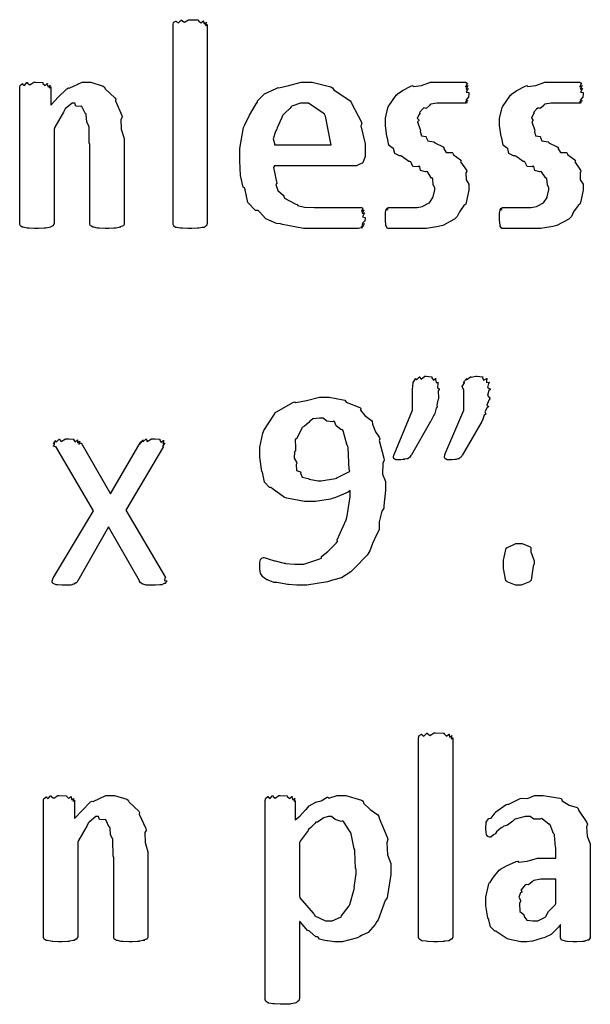
# Model space of a CAD drawing. Extents: x 0.18 to 8.09, y 0.52 to 9.56.
# Drawn here: x 0.51 to 0.89, y 8.23 to 8.88 of the extents above; entities that cross this region are included whole.
import ezdxf

# ---------------------------------------------------------------- set-up
doc = ezdxf.new("R2010")
doc.units = 0
doc.layers.get('0').update_dxf_attribs({"linetype": 'CONTINUOUS'})

msp = doc.modelspace()

# ---------------------------------------------------------------- linework, layer by layer
at = {"color": 0}
for points in [[(0.630914, 8.74804), (0.630643, 8.74794), (0.630371, 8.74685), (0.630262, 8.74675), (0.629775, 8.74664), (0.628743, 8.74576), (0.628526, 8.74567), (0.627767, 8.74561), (0.625379, 8.74528), (0.625054, 8.74522), (0.624403, 8.74517), (0.62066, 8.74501), (0.619412, 8.74501), (0.618056, 8.74501), (0.614312, 8.74522), (0.613986, 8.74522), (0.613118, 8.74528), (0.610514, 8.74567), (0.610297, 8.74567), (0.609864, 8.74571), (0.608615, 8.74664), (0.608561, 8.74675), (0.608561, 8.74675), (0.608128, 8.74772), (0.608128, 8.74804), (0.608128, 8.88064), (0.608128, 8.88064), (0.608453, 8.88206), (0.608561, 8.88217), (0.608561, 8.88217), (0.610081, 8.88303), (0.610297, 8.88303), (0.610297, 8.88271), (0.611654, 8.88178), (0.613607, 8.88368), (0.613986, 8.88368), (0.613932, 8.8834), (0.615668, 8.88217), (0.618435, 8.8839), (0.619412, 8.8839), (0.619412, 8.8839), (0.624675, 8.88374), (0.625054, 8.88368), (0.625054, 8.88319), (0.626628, 8.88172), (0.62831, 8.88314), (0.628526, 8.88303), (0.628364, 8.8826), (0.628743, 8.88108), (0.630262, 8.88217), (0.630262, 8.88217), (0.629992, 8.88167), (0.629665, 8.87993), (0.630914, 8.88064), (0.630914, 8.88064), (0.630914, 8.74804)], [(0.575683, 8.74804), (0.575683, 8.74772), (0.575142, 8.74685), (0.575032, 8.74675), (0.574436, 8.74664), (0.5727, 8.7461), (0.573296, 8.74588), (0.573296, 8.74588), (0.572428, 8.74576), (0.57015, 8.74528), (0.569824, 8.74522), (0.568793, 8.74517), (0.565483, 8.74501), (0.564399, 8.74501), (0.562989, 8.74501), (0.559082, 8.74522), (0.558757, 8.74522), (0.557889, 8.74522), (0.555501, 8.74582), (0.555285, 8.74588), (0.554796, 8.74588), (0.55344, 8.74669), (0.553331, 8.74675), (0.553222, 8.74675), (0.552897, 8.74772), (0.552897, 8.74804), (0.552897, 8.80078), (0.552463, 8.80208), (0.552354, 8.81239), (0.552246, 8.81315), (0.552246, 8.81315), (0.550836, 8.81597), (0.55051, 8.82064), (0.550293, 8.82118), (0.549914, 8.82124), (0.547581, 8.82611), (0.547254, 8.82639), (0.546442, 8.82607), (0.543457, 8.82639), (0.54286, 8.82835), (0.542697, 8.82835), (0.541015, 8.82835), (0.536512, 8.82454), (0.535969, 8.82379), (0.535265, 8.82232), (0.529622, 8.81239), (0.529025, 8.81099), (0.529025, 8.74804), (0.528754, 8.74794), (0.528483, 8.74685), (0.528375, 8.74675), (0.527886, 8.74664), (0.526856, 8.74599), (0.526639, 8.74588), (0.525879, 8.74576), (0.523492, 8.74528), (0.523167, 8.74522), (0.522515, 8.74517), (0.518772, 8.74501), (0.517524, 8.74501), (0.516168, 8.74501), (0.512424, 8.74522), (0.512099, 8.74522), (0.511231, 8.74528), (0.508626, 8.74582), (0.50841, 8.74588), (0.507975, 8.74588), (0.506728, 8.74669), (0.506674, 8.74675), (0.506674, 8.74675), (0.506239, 8.74772), (0.506239, 8.74804), (0.506239, 8.83919), (0.506239, 8.83919), (0.506565, 8.84022), (0.506674, 8.84028), (0.506674, 8.84028), (0.507975, 8.84131), (0.508192, 8.84136), (0.508192, 8.8411), (0.509386, 8.84022), (0.510906, 8.84201), (0.511447, 8.84201), (0.511393, 8.84169), (0.513075, 8.8405), (0.515733, 8.84224), (0.516656, 8.84224), (0.516656, 8.84224), (0.521322, 8.84207), (0.521647, 8.84201), (0.521701, 8.84153), (0.523167, 8.84017), (0.524522, 8.84147), (0.524685, 8.84136), (0.524576, 8.84088), (0.525174, 8.83925), (0.526421, 8.84028), (0.526421, 8.84028), (0.526204, 8.83985), (0.525933, 8.83832), (0.526856, 8.83919), (0.526856, 8.83919), (0.526856, 8.82704), (0.527235, 8.82731), (0.531847, 8.83225), (0.537597, 8.83794), (0.538574, 8.83854), (0.539171, 8.83832), (0.547635, 8.84224), (0.55051, 8.84224), (0.553494, 8.84224), (0.561632, 8.83974), (0.562446, 8.83919), (0.563151, 8.83778), (0.569553, 8.83182), (0.570042, 8.83094), (0.569824, 8.82992), (0.574164, 8.82021), (0.574382, 8.81901), (0.573514, 8.81754), (0.573731, 8.81104), (0.575683, 8.80485), (0.575683, 8.80274), (0.575683, 8.74804)], [(0.735894, 8.79428), (0.735894, 8.79281), (0.734267, 8.78874), (0.733942, 8.78842), (0.733074, 8.78814), (0.730578, 8.78689), (0.730143, 8.78668), (0.730035, 8.78668), (0.675564, 8.78668), (0.674804, 8.78564), (0.676812, 8.77604), (0.677083, 8.77518), (0.67654, 8.77436), (0.677681, 8.77024), (0.681315, 8.76714), (0.681858, 8.7665), (0.682292, 8.76525), (0.689833, 8.76118), (0.690756, 8.76085), (0.69081, 8.76036), (0.695583, 8.75917), (0.70204, 8.7589), (0.70421, 8.7589), (0.706976, 8.7589), (0.713162, 8.7589), (0.715278, 8.7589), (0.717393, 8.7589), (0.722114, 8.7589), (0.723742, 8.7589), (0.725206, 8.7589), (0.728461, 8.7589), (0.729601, 8.7589), (0.729601, 8.7589), (0.732368, 8.7589), (0.73329, 8.7589), (0.73329, 8.7589), (0.734267, 8.75857), (0.734375, 8.75846), (0.733996, 8.75803), (0.733344, 8.7564), (0.735243, 8.75738), (0.735243, 8.75738), (0.73481, 8.75689), (0.733886, 8.75504), (0.735678, 8.75543), (0.735678, 8.75543), (0.735135, 8.75493), (0.734104, 8.75265), (0.735894, 8.75233), (0.735894, 8.75217), (0.735894, 8.75157), (0.735678, 8.75), (0.735678, 8.74978), (0.735135, 8.74957), (0.733886, 8.74832), (0.73546, 8.74804), (0.73546, 8.74804), (0.734972, 8.74794), (0.733615, 8.74701), (0.735026, 8.74675), (0.735026, 8.74675), (0.734429, 8.74664), (0.732856, 8.74588), (0.733942, 8.74544), (0.733942, 8.74544), (0.733128, 8.74539), (0.731282, 8.74501), (0.730686, 8.74501), (0.728842, 8.74501), (0.724664, 8.74501), (0.723307, 8.74501), (0.720649, 8.74501), (0.714626, 8.74501), (0.712674, 8.74501), (0.709526, 8.74501), (0.702419, 8.74501), (0.700087, 8.74501), (0.694933, 8.74501), (0.680935, 8.74756), (0.679471, 8.74804), (0.676975, 8.74832), (0.66976, 8.75142), (0.66569, 8.75597), (0.664714, 8.75694), (0.662978, 8.75694), (0.657824, 8.76232), (0.656088, 8.77061), (0.655599, 8.77214), (0.654839, 8.77257), (0.65294, 8.78033), (0.652561, 8.78999), (0.652561, 8.79318), (0.652561, 8.79829), (0.655057, 8.81213), (0.655599, 8.81358), (0.655817, 8.81401), (0.658854, 8.82036), (0.663303, 8.82796), (0.664279, 8.829), (0.664225, 8.83003), (0.669, 8.83464), (0.676594, 8.83822), (0.677951, 8.83876), (0.678331, 8.83849), (0.685004, 8.84006), (0.693197, 8.84224), (0.695964, 8.84224), (0.700521, 8.84224), (0.712944, 8.83919), (0.714193, 8.83854), (0.714953, 8.83713), (0.725749, 8.83003), (0.726563, 8.829), (0.726942, 8.82796), (0.733128, 8.81608), (0.733507, 8.81467), (0.73291, 8.81332), (0.735894, 8.80132), (0.735894, 8.79731), (0.735894, 8.79428)], [(0.804796, 8.77344), (0.804796, 8.7704), (0.802951, 8.76221), (0.802626, 8.76129), (0.801378, 8.76031), (0.798449, 8.75618), (0.796983, 8.75304), (0.796332, 8.75239), (0.795193, 8.75119), (0.787326, 8.74707), (0.78635, 8.74675), (0.784614, 8.74631), (0.776639, 8.74501), (0.773981, 8.74501), (0.771972, 8.74501), (0.767415, 8.74501), (0.76595, 8.74501), (0.764268, 8.74501), (0.760471, 8.74501), (0.759224, 8.74501), (0.757921, 8.74501), (0.754992, 8.74501), (0.754015, 8.74501), (0.753256, 8.74501), (0.751519, 8.74501), (0.750976, 8.74501), (0.750651, 8.74501), (0.749729, 8.74647), (0.749675, 8.74675), (0.749567, 8.74696), (0.74924, 8.75071), (0.74924, 8.75196), (0.74924, 8.75196), (0.74924, 8.75439), (0.74924, 8.75521), (0.74924, 8.75521), (0.749621, 8.75726), (0.749675, 8.75738), (0.749675, 8.75738), (0.750217, 8.75846), (0.750325, 8.75846), (0.750325, 8.75814), (0.750597, 8.75711), (0.751031, 8.7589), (0.751193, 8.7589), (0.751193, 8.7589), (0.752821, 8.7589), (0.753364, 8.7589), (0.753364, 8.7589), (0.756131, 8.7589), (0.757053, 8.7589), (0.757053, 8.7589), (0.76096, 8.7589), (0.762261, 8.7589), (0.762261, 8.7589), (0.767307, 8.7589), (0.768989, 8.7589), (0.77029, 8.7589), (0.773817, 8.75965), (0.774197, 8.75976), (0.774197, 8.75976), (0.777994, 8.76193), (0.778321, 8.76215), (0.778483, 8.76215), (0.780761, 8.76568), (0.780925, 8.76606), (0.780925, 8.76606), (0.78201, 8.77061), (0.78201, 8.77214), (0.78201, 8.77214), (0.780979, 8.77393), (0.780707, 8.778), (0.78049, 8.77843), (0.779949, 8.77843), (0.777181, 8.78267), (0.776801, 8.78299), (0.775933, 8.78271), (0.772678, 8.78358), (0.772081, 8.78624), (0.771593, 8.78646), (0.770942, 8.78597), (0.767578, 8.78629), (0.76606, 8.78928), (0.765517, 8.7895), (0.764811, 8.78956), (0.759928, 8.79308), (0.75944, 8.7934), (0.758518, 8.79329), (0.755425, 8.79497), (0.754611, 8.79813), (0.754232, 8.79861), (0.753961, 8.79844), (0.751574, 8.80046), (0.75076, 8.80512), (0.750543, 8.80578), (0.750217, 8.8061), (0.74924, 8.81353), (0.74924, 8.81597), (0.74924, 8.81847), (0.750868, 8.82519), (0.751193, 8.82596), (0.751193, 8.82596), (0.756401, 8.83365), (0.757053, 8.83421), (0.757053, 8.83436), (0.760633, 8.83681), (0.766222, 8.83974), (0.767253, 8.84006), (0.767904, 8.83946), (0.773275, 8.84022), (0.779297, 8.84224), (0.781358, 8.84224), (0.783094, 8.84224), (0.787001, 8.84224), (0.788303, 8.84224), (0.788303, 8.84224), (0.793024, 8.84224), (0.794596, 8.84224), (0.79579, 8.84224), (0.798449, 8.84224), (0.799371, 8.84224), (0.799371, 8.84224), (0.80165, 8.84224), (0.802408, 8.84224), (0.802408, 8.84224), (0.803657, 8.84169), (0.803711, 8.84158), (0.803276, 8.8411), (0.802463, 8.83919), (0.804363, 8.84006), (0.804363, 8.84006), (0.803874, 8.83963), (0.802843, 8.83778), (0.804579, 8.83811), (0.804579, 8.83811), (0.804036, 8.83768), (0.803006, 8.83567), (0.804796, 8.83539), (0.804796, 8.83529), (0.804796, 8.83447), (0.804579, 8.83231), (0.804579, 8.83203), (0.804036, 8.83182), (0.802735, 8.8304), (0.804144, 8.82986), (0.804144, 8.82986), (0.803603, 8.82975), (0.802192, 8.82894), (0.803494, 8.82856), (0.803494, 8.82856), (0.803276, 8.82856), (0.802789, 8.82835), (0.802626, 8.82835), (0.802083, 8.82835), (0.800836, 8.82835), (0.800456, 8.82835), (0.799588, 8.82835), (0.797635, 8.82835), (0.796983, 8.82835), (0.795682, 8.82835), (0.792751, 8.82835), (0.791775, 8.82835), (0.790093, 8.82835), (0.786296, 8.82835), (0.785047, 8.82835), (0.783529, 8.82835), (0.779406, 8.82764), (0.778971, 8.82747), (0.778592, 8.82671), (0.776313, 8.82482), (0.774794, 8.82531), (0.774631, 8.82508), (0.773872, 8.82443), (0.77181, 8.8221), (0.772244, 8.8215), (0.772244, 8.8214), (0.771647, 8.82081), (0.7704, 8.81831), (0.771376, 8.81722), (0.771376, 8.81685), (0.770671, 8.81603), (0.772461, 8.81076), (0.772678, 8.81033), (0.772353, 8.80963), (0.773167, 8.80669), (0.77615, 8.8061), (0.776585, 8.80578), (0.776367, 8.80556), (0.777399, 8.80328), (0.781467, 8.80257), (0.78201, 8.80231), (0.782064, 8.80192), (0.787543, 8.79937), (0.788086, 8.79904), (0.787869, 8.79839), (0.789714, 8.79562), (0.793619, 8.79551), (0.794162, 8.79514), (0.794379, 8.79411), (0.799154, 8.79069), (0.799588, 8.79015), (0.799263, 8.78939), (0.80306, 8.7839), (0.803276, 8.78321), (0.802681, 8.78201), (0.802843, 8.7774), (0.804796, 8.77447), (0.804796, 8.77344)], [(0.880697, 8.77344), (0.880697, 8.7704), (0.878851, 8.76221), (0.878526, 8.76129), (0.877279, 8.76031), (0.874349, 8.75618), (0.872885, 8.75304), (0.872233, 8.75239), (0.871094, 8.75119), (0.863226, 8.74707), (0.86225, 8.74675), (0.860514, 8.74631), (0.852539, 8.74501), (0.849881, 8.74501), (0.847874, 8.74501), (0.843317, 8.74501), (0.841851, 8.74501), (0.840169, 8.74501), (0.836372, 8.74501), (0.835124, 8.74501), (0.833822, 8.74501), (0.830892, 8.74501), (0.829915, 8.74501), (0.829156, 8.74501), (0.827419, 8.74501), (0.826878, 8.74501), (0.826551, 8.74501), (0.825629, 8.74647), (0.825575, 8.74675), (0.825467, 8.74696), (0.825142, 8.75071), (0.825142, 8.75196), (0.825142, 8.75196), (0.825142, 8.75439), (0.825142, 8.75521), (0.825142, 8.75521), (0.825521, 8.75726), (0.825575, 8.75738), (0.825575, 8.75738), (0.826118, 8.75846), (0.826226, 8.75846), (0.826226, 8.75814), (0.826497, 8.75711), (0.826932, 8.7589), (0.827094, 8.7589), (0.827094, 8.7589), (0.828722, 8.7589), (0.829264, 8.7589), (0.829264, 8.7589), (0.832032, 8.7589), (0.832954, 8.7589), (0.832954, 8.7589), (0.83686, 8.7589), (0.838162, 8.7589), (0.838162, 8.7589), (0.843207, 8.7589), (0.844889, 8.7589), (0.846192, 8.7589), (0.849718, 8.75965), (0.850097, 8.75976), (0.850097, 8.75976), (0.853896, 8.76193), (0.854221, 8.76215), (0.854383, 8.76215), (0.856662, 8.76568), (0.856825, 8.76606), (0.856825, 8.76606), (0.85791, 8.77061), (0.85791, 8.77214), (0.85791, 8.77214), (0.856879, 8.77393), (0.856608, 8.778), (0.856392, 8.77843), (0.855849, 8.77843), (0.853082, 8.78267), (0.852701, 8.78299), (0.851833, 8.78271), (0.848579, 8.78358), (0.847982, 8.78624), (0.847493, 8.78646), (0.846843, 8.78597), (0.843479, 8.78629), (0.84196, 8.78928), (0.841417, 8.7895), (0.840713, 8.78956), (0.835829, 8.79308), (0.83534, 8.7934), (0.834418, 8.79329), (0.831326, 8.79497), (0.830513, 8.79813), (0.830132, 8.79861), (0.829861, 8.79844), (0.827474, 8.80046), (0.82666, 8.80512), (0.826443, 8.80578), (0.826118, 8.8061), (0.825142, 8.81353), (0.825142, 8.81597), (0.825142, 8.81847), (0.826768, 8.82519), (0.827094, 8.82596), (0.827094, 8.82596), (0.832303, 8.83365), (0.832954, 8.83421), (0.832954, 8.83436), (0.836535, 8.83681), (0.842122, 8.83974), (0.843153, 8.84006), (0.843804, 8.83946), (0.849175, 8.84022), (0.855197, 8.84224), (0.85726, 8.84224), (0.858996, 8.84224), (0.862901, 8.84224), (0.864204, 8.84224), (0.864204, 8.84224), (0.868924, 8.84224), (0.870497, 8.84224), (0.87169, 8.84224), (0.874349, 8.84224), (0.875271, 8.84224), (0.875271, 8.84224), (0.87755, 8.84224), (0.87831, 8.84224), (0.87831, 8.84224), (0.879557, 8.84169), (0.879611, 8.84158), (0.879178, 8.8411), (0.878364, 8.83919), (0.880262, 8.84006), (0.880262, 8.84006), (0.879775, 8.83963), (0.878743, 8.83778), (0.880479, 8.83811), (0.880479, 8.83811), (0.879937, 8.83768), (0.878907, 8.83567), (0.880697, 8.83539), (0.880697, 8.83529), (0.880697, 8.83447), (0.880479, 8.83231), (0.880479, 8.83203), (0.879937, 8.83182), (0.878635, 8.8304), (0.880046, 8.82986), (0.880046, 8.82986), (0.879503, 8.82975), (0.878093, 8.82894), (0.879394, 8.82856), (0.879394, 8.82856), (0.879178, 8.82856), (0.878689, 8.82835), (0.878526, 8.82835), (0.877983, 8.82835), (0.876736, 8.82835), (0.876357, 8.82835), (0.875489, 8.82835), (0.873535, 8.82835), (0.872885, 8.82835), (0.871582, 8.82835), (0.868653, 8.82835), (0.867676, 8.82835), (0.865994, 8.82835), (0.862196, 8.82835), (0.860949, 8.82835), (0.859429, 8.82835), (0.855306, 8.82764), (0.854872, 8.82747), (0.854492, 8.82671), (0.852214, 8.82482), (0.850694, 8.82531), (0.850532, 8.82508), (0.849772, 8.82443), (0.847711, 8.8221), (0.848144, 8.8215), (0.848144, 8.8214), (0.847547, 8.82081), (0.8463, 8.81831), (0.847276, 8.81722), (0.847276, 8.81685), (0.846571, 8.81603), (0.848361, 8.81076), (0.848579, 8.81033), (0.848253, 8.80963), (0.849067, 8.80669), (0.852051, 8.8061), (0.852485, 8.80578), (0.852268, 8.80556), (0.853299, 8.80328), (0.857368, 8.80257), (0.85791, 8.80231), (0.857964, 8.80192), (0.863444, 8.79937), (0.863986, 8.79904), (0.863769, 8.79839), (0.865614, 8.79562), (0.869521, 8.79551), (0.870063, 8.79514), (0.870281, 8.79411), (0.875054, 8.79069), (0.875489, 8.79015), (0.875163, 8.78939), (0.878961, 8.7839), (0.879178, 8.78321), (0.878581, 8.78201), (0.878743, 8.7774), (0.880697, 8.77447), (0.880697, 8.77344)], [(0.713108, 8.80057), (0.712728, 8.80274), (0.709526, 8.81976), (0.708768, 8.82096), (0.7079, 8.82167), (0.698133, 8.82835), (0.694879, 8.82835), (0.692817, 8.82835), (0.687175, 8.82639), (0.686632, 8.82596), (0.68571, 8.82493), (0.682617, 8.82194), (0.681099, 8.82047), (0.680772, 8.81988), (0.680339, 8.81885), (0.6773, 8.81185), (0.677083, 8.81099), (0.676161, 8.80963), (0.674696, 8.80458), (0.675564, 8.80149), (0.675564, 8.80057), (0.713108, 8.80057)], [(0.784939, 8.63797), (0.784343, 8.63699), (0.78456, 8.63217), (0.784506, 8.63167), (0.784125, 8.63069), (0.783365, 8.6275), (0.783692, 8.62668), (0.783638, 8.62646), (0.783094, 8.62543), (0.782118, 8.6219), (0.781901, 8.62147), (0.781413, 8.62088), (0.779514, 8.61692), (0.779297, 8.61649), (0.766493, 8.59435), (0.766222, 8.59397), (0.765517, 8.59293), (0.765408, 8.59283), (0.765246, 8.59261), (0.764214, 8.59185), (0.764106, 8.59174), (0.7634, 8.59174), (0.761393, 8.59147), (0.761936, 8.59131), (0.761936, 8.59131), (0.761231, 8.59131), (0.759603, 8.5911), (0.759115, 8.5911), (0.758464, 8.5911), (0.756999, 8.5911), (0.756511, 8.5911), (0.756131, 8.59115), (0.7551, 8.59169), (0.754992, 8.59174), (0.754883, 8.59174), (0.754557, 8.59256), (0.754557, 8.59283), (0.754557, 8.59283), (0.754883, 8.5944), (0.754992, 8.59457), (0.767361, 8.62408), (0.767361, 8.63797), (0.767361, 8.63797), (0.767686, 8.64225), (0.767796, 8.64253), (0.767796, 8.64253), (0.769314, 8.64501), (0.769532, 8.64512), (0.769476, 8.64501), (0.770019, 8.64432), (0.771864, 8.64621), (0.772136, 8.64621), (0.772026, 8.646), (0.773004, 8.64486), (0.775444, 8.64665), (0.776258, 8.64665), (0.776258, 8.64665), (0.779893, 8.64632), (0.780165, 8.64621), (0.780165, 8.64572), (0.781304, 8.64415), (0.782607, 8.64524), (0.782769, 8.64512), (0.782661, 8.64453), (0.783094, 8.64253), (0.784233, 8.64264), (0.784289, 8.64253), (0.784017, 8.64182), (0.783963, 8.63926), (0.784939, 8.63829), (0.784939, 8.63797)], [(0.818793, 8.63797), (0.818088, 8.63732), (0.817111, 8.634), (0.818576, 8.63217), (0.818576, 8.63167), (0.817925, 8.63081), (0.816678, 8.6275), (0.817708, 8.62668), (0.817708, 8.62646), (0.816949, 8.62582), (0.815429, 8.6231), (0.816081, 8.62181), (0.815972, 8.62147), (0.814942, 8.62088), (0.813585, 8.61692), (0.813368, 8.61649), (0.800564, 8.59435), (0.800185, 8.59418), (0.799588, 8.59293), (0.799479, 8.59283), (0.799046, 8.59272), (0.798068, 8.59185), (0.79796, 8.59174), (0.797472, 8.59169), (0.796169, 8.59136), (0.796007, 8.59131), (0.795464, 8.59125), (0.793728, 8.5911), (0.793186, 8.5911), (0.792535, 8.5911), (0.791069, 8.5911), (0.790582, 8.5911), (0.790201, 8.5911), (0.789171, 8.59169), (0.789063, 8.59174), (0.788954, 8.59174), (0.788629, 8.59256), (0.788629, 8.59283), (0.788629, 8.59283), (0.788792, 8.5944), (0.788846, 8.59457), (0.801432, 8.62408), (0.801432, 8.63797), (0.801107, 8.63797), (0.800347, 8.63986), (0.801758, 8.64225), (0.801867, 8.64253), (0.801758, 8.64253), (0.801215, 8.64285), (0.803168, 8.64501), (0.803386, 8.64512), (0.803222, 8.64501), (0.803168, 8.64432), (0.805881, 8.64621), (0.806207, 8.64621), (0.806207, 8.64611), (0.809299, 8.64665), (0.810331, 8.64665), (0.810331, 8.64665), (0.813747, 8.64632), (0.814019, 8.64621), (0.813857, 8.64583), (0.814561, 8.64415), (0.816624, 8.64529), (0.81684, 8.64512), (0.816515, 8.64464), (0.816351, 8.64253), (0.818306, 8.64268), (0.81836, 8.64253), (0.817817, 8.64193), (0.817111, 8.63926), (0.818793, 8.63829), (0.818793, 8.63797)], [(0.74924, 8.57503), (0.74924, 8.57101), (0.748318, 8.56039), (0.748156, 8.55897), (0.746962, 8.55697), (0.745226, 8.54992), (0.745117, 8.54482), (0.744683, 8.54357), (0.74349, 8.54167), (0.740668, 8.53538), (0.738824, 8.5306), (0.738172, 8.52946), (0.73725, 8.52772), (0.728787, 8.51899), (0.727756, 8.51818), (0.726183, 8.51654), (0.720053, 8.51258), (0.714193, 8.51107), (0.712782, 8.51058), (0.710883, 8.50988), (0.697157, 8.50776), (0.6926, 8.50776), (0.690483, 8.50776), (0.684787, 8.50814), (0.684136, 8.50819), (0.683051, 8.50831), (0.677083, 8.50939), (0.67654, 8.5095), (0.675185, 8.5095), (0.671442, 8.51113), (0.671115, 8.51124), (0.670356, 8.51118), (0.668024, 8.51307), (0.66786, 8.51318), (0.66786, 8.51318), (0.666396, 8.51535), (0.666342, 8.51557), (0.666342, 8.51557), (0.665907, 8.51867), (0.665907, 8.51969), (0.665907, 8.51969), (0.665907, 8.52214), (0.665907, 8.52294), (0.665907, 8.52306), (0.666287, 8.52479), (0.666342, 8.5249), (0.666342, 8.5249), (0.667101, 8.52576), (0.66721, 8.52576), (0.66721, 8.52576), (0.668186, 8.52621), (0.668511, 8.52621), (0.668457, 8.5261), (0.671007, 8.5255), (0.671332, 8.52533), (0.671332, 8.52533), (0.675618, 8.52399), (0.676107, 8.52382), (0.676107, 8.52382), (0.681967, 8.5224), (0.682617, 8.52229), (0.682997, 8.52214), (0.689182, 8.52165), (0.691297, 8.52165), (0.69515, 8.52165), (0.705621, 8.52513), (0.706706, 8.52576), (0.706706, 8.52686), (0.710938, 8.53011), (0.716635, 8.53569), (0.717339, 8.53683), (0.717176, 8.53792), (0.723253, 8.55122), (0.723633, 8.55268), (0.723796, 8.55393), (0.725803, 8.56651), (0.725803, 8.57069), (0.72461, 8.56961), (0.715603, 8.56592), (0.714518, 8.56549), (0.712836, 8.56494), (0.702854, 8.56332), (0.699544, 8.56332), (0.695583, 8.56332), (0.684787, 8.56532), (0.683703, 8.56569), (0.682292, 8.56597), (0.673936, 8.57194), (0.673286, 8.57264), (0.6722, 8.57264), (0.668946, 8.57622), (0.667914, 8.58188), (0.667643, 8.58285), (0.66721, 8.58339), (0.665907, 8.59293), (0.665907, 8.59608), (0.665907, 8.59956), (0.66786, 8.60889), (0.668294, 8.60997), (0.668511, 8.61068), (0.675022, 8.62088), (0.67589, 8.62169), (0.67589, 8.62229), (0.687771, 8.62924), (0.689128, 8.62972), (0.689671, 8.62935), (0.696778, 8.63064), (0.705513, 8.63276), (0.708442, 8.63276), (0.711914, 8.63276), (0.7213, 8.63112), (0.722331, 8.63081), (0.723253, 8.6295), (0.732206, 8.62582), (0.732964, 8.62517), (0.732747, 8.62418), (0.735678, 8.6205), (0.740018, 8.61735), (0.74056, 8.61649), (0.740614, 8.61481), (0.742731, 8.60969), (0.745226, 8.60607), (0.745551, 8.60499), (0.745008, 8.60389), (0.74821, 8.59218), (0.748372, 8.59088), (0.747504, 8.58882), (0.747342, 8.58154), (0.74924, 8.57667), (0.74924, 8.57503)], [(0.725586, 8.5835), (0.725206, 8.58464), (0.724501, 8.59913), (0.724283, 8.60021), (0.72385, 8.60058), (0.721192, 8.6104), (0.720811, 8.61106), (0.719672, 8.61122), (0.716471, 8.61382), (0.715494, 8.61664), (0.714953, 8.61692), (0.714031, 8.61643), (0.710286, 8.61692), (0.7079, 8.61888), (0.70714, 8.61888), (0.705567, 8.61888), (0.70101, 8.61838), (0.699599, 8.61724), (0.69911, 8.61692), (0.698296, 8.61594), (0.695421, 8.61339), (0.693956, 8.61257), (0.693685, 8.61214), (0.693306, 8.61106), (0.690593, 8.60585), (0.690429, 8.60519), (0.689399, 8.6046), (0.689561, 8.59924), (0.689561, 8.59739), (0.688911, 8.59636), (0.688531, 8.59224), (0.690267, 8.58957), (0.690429, 8.58892), (0.689942, 8.58794), (0.690213, 8.58404), (0.692925, 8.58306), (0.693251, 8.58262), (0.692925, 8.58231), (0.693901, 8.57958), (0.697917, 8.57878), (0.69846, 8.5785), (0.698568, 8.57818), (0.704482, 8.57721), (0.706489, 8.57721), (0.706489, 8.57721), (0.716037, 8.57867), (0.716906, 8.57894), (0.71696, 8.5791), (0.724935, 8.58306), (0.725586, 8.5835)], [(0.603082, 8.51275), (0.602756, 8.51247), (0.602431, 8.5109), (0.60395, 8.51053), (0.60395, 8.51036), (0.603624, 8.51025), (0.60319, 8.50896), (0.603082, 8.50885), (0.602322, 8.50874), (0.600586, 8.50803), (0.600261, 8.50797), (0.599338, 8.50792), (0.596408, 8.50776), (0.595486, 8.50776), (0.594347, 8.50776), (0.591743, 8.50776), (0.590929, 8.50776), (0.590224, 8.50782), (0.588271, 8.50836), (0.588108, 8.5084), (0.587728, 8.5084), (0.586697, 8.50922), (0.586589, 8.50928), (0.586426, 8.50928), (0.585938, 8.51047), (0.585938, 8.51058), (0.565321, 8.5466), (0.544922, 8.51058), (0.544596, 8.51047), (0.544108, 8.50939), (0.544054, 8.50928), (0.543619, 8.50917), (0.542697, 8.50851), (0.542535, 8.5084), (0.541938, 8.50831), (0.540147, 8.50782), (0.539931, 8.50776), (0.538846, 8.50776), (0.536404, 8.50776), (0.53559, 8.50776), (0.534451, 8.50776), (0.531358, 8.50797), (0.531033, 8.50797), (0.530382, 8.50797), (0.528537, 8.50874), (0.528429, 8.50885), (0.528267, 8.50885), (0.527778, 8.50999), (0.527778, 8.51036), (0.527778, 8.51036), (0.528483, 8.51253), (0.528646, 8.51275), (0.555339, 8.55724), (0.530165, 8.59999), (0.529949, 8.59983), (0.528646, 8.6001), (0.529297, 8.60167), (0.529297, 8.60215), (0.529189, 8.60206), (0.528754, 8.60178), (0.530003, 8.60379), (0.530165, 8.60389), (0.530057, 8.60374), (0.530382, 8.60286), (0.532443, 8.60476), (0.532769, 8.60476), (0.532661, 8.60454), (0.5338, 8.60325), (0.536729, 8.60499), (0.537761, 8.60499), (0.538846, 8.60499), (0.541829, 8.60482), (0.542101, 8.60476), (0.542046, 8.60439), (0.543024, 8.60297), (0.544542, 8.60444), (0.544706, 8.60433), (0.544542, 8.60394), (0.544706, 8.60237), (0.546224, 8.60346), (0.546224, 8.60346), (0.545953, 8.60303), (0.545518, 8.60146), (0.547037, 8.60243), (0.547092, 8.60237), (0.566624, 8.56853), (0.586372, 8.60237), (0.586208, 8.60221), (0.585883, 8.60157), (0.587131, 8.6034), (0.58724, 8.60346), (0.587076, 8.60325), (0.586697, 8.60237), (0.588217, 8.60428), (0.588325, 8.60433), (0.588162, 8.60411), (0.588162, 8.60303), (0.590061, 8.60476), (0.590712, 8.60476), (0.590549, 8.60454), (0.591037, 8.60325), (0.593858, 8.60499), (0.594835, 8.60499), (0.595975, 8.60499), (0.599067, 8.60482), (0.599393, 8.60476), (0.599283, 8.60433), (0.600097, 8.60275), (0.601833, 8.604), (0.601997, 8.60389), (0.601725, 8.60346), (0.601454, 8.60172), (0.602647, 8.60237), (0.602647, 8.60237), (0.602214, 8.60183), (0.601183, 8.59993), (0.601779, 8.59999), (0.601779, 8.59999), (0.576824, 8.55767), (0.603082, 8.51275)], [(0.84809, 8.52186), (0.847547, 8.52046), (0.846083, 8.51107), (0.845703, 8.51058), (0.844997, 8.50988), (0.839464, 8.50776), (0.837674, 8.50776), (0.835721, 8.50776), (0.830186, 8.50993), (0.829861, 8.51036), (0.829318, 8.51064), (0.827692, 8.51878), (0.827692, 8.52143), (0.827692, 8.52425), (0.829482, 8.53228), (0.829861, 8.53271), (0.829915, 8.53256), (0.836046, 8.53554), (0.838108, 8.53554), (0.840061, 8.53554), (0.84554, 8.53321), (0.845921, 8.53271), (0.845921, 8.53), (0.84809, 8.52393), (0.84809, 8.52186)], [(0.794108, 8.2736), (0.793838, 8.27349), (0.793565, 8.2724), (0.793457, 8.27229), (0.792969, 8.27219), (0.791938, 8.27132), (0.791721, 8.27121), (0.790961, 8.27115), (0.788574, 8.27083), (0.788249, 8.27078), (0.787597, 8.27072), (0.783854, 8.27056), (0.782607, 8.27056), (0.78125, 8.27056), (0.777507, 8.27078), (0.777181, 8.27078), (0.776313, 8.27083), (0.773708, 8.27121), (0.773492, 8.27121), (0.773058, 8.27126), (0.77181, 8.27219), (0.771756, 8.27229), (0.771756, 8.27229), (0.771322, 8.27328), (0.771322, 8.2736), (0.771322, 8.40619), (0.771322, 8.40619), (0.771647, 8.40761), (0.771756, 8.40771), (0.771756, 8.40771), (0.773275, 8.40858), (0.773492, 8.40858), (0.773492, 8.40826), (0.774849, 8.40733), (0.776801, 8.40924), (0.777181, 8.40924), (0.777126, 8.40896), (0.778862, 8.40771), (0.781629, 8.40944), (0.782607, 8.40944), (0.782607, 8.40944), (0.787869, 8.40929), (0.788249, 8.40924), (0.788249, 8.40875), (0.789822, 8.40728), (0.791504, 8.40869), (0.791721, 8.40858), (0.791558, 8.40815), (0.791938, 8.40662), (0.793457, 8.40771), (0.793457, 8.40771), (0.793186, 8.40722), (0.79286, 8.40549), (0.794108, 8.40619), (0.794108, 8.40619), (0.794108, 8.2736)], [(0.591471, 8.2736), (0.591471, 8.27328), (0.590929, 8.2724), (0.590821, 8.27229), (0.590224, 8.27219), (0.588488, 8.27165), (0.589085, 8.27143), (0.589085, 8.27143), (0.588217, 8.27132), (0.585938, 8.27083), (0.585613, 8.27078), (0.584581, 8.27072), (0.581272, 8.27056), (0.580186, 8.27056), (0.578776, 8.27056), (0.574869, 8.27078), (0.574544, 8.27078), (0.573676, 8.27078), (0.571289, 8.27138), (0.571072, 8.27143), (0.570583, 8.27143), (0.569228, 8.27225), (0.569119, 8.27229), (0.569011, 8.27229), (0.568685, 8.27328), (0.568685, 8.2736), (0.568685, 8.32633), (0.568251, 8.32764), (0.568143, 8.33794), (0.568033, 8.33871), (0.568033, 8.33871), (0.566624, 8.34153), (0.566297, 8.34619), (0.566081, 8.34674), (0.565701, 8.34679), (0.563368, 8.35167), (0.563043, 8.35194), (0.562229, 8.35161), (0.559244, 8.35194), (0.558649, 8.35389), (0.558485, 8.35389), (0.556803, 8.35389), (0.5523, 8.3501), (0.551758, 8.34933), (0.551053, 8.34788), (0.54541, 8.33794), (0.544814, 8.33653), (0.544814, 8.2736), (0.544542, 8.27349), (0.544271, 8.2724), (0.544162, 8.27229), (0.543674, 8.27219), (0.542643, 8.27154), (0.542426, 8.27143), (0.541667, 8.27132), (0.539279, 8.27083), (0.538954, 8.27078), (0.538303, 8.27072), (0.53456, 8.27056), (0.533311, 8.27056), (0.531956, 8.27056), (0.528212, 8.27078), (0.527886, 8.27078), (0.527018, 8.27083), (0.524414, 8.27138), (0.524197, 8.27143), (0.523762, 8.27143), (0.522515, 8.27225), (0.522461, 8.27229), (0.522461, 8.27229), (0.522026, 8.27328), (0.522026, 8.2736), (0.522026, 8.36475), (0.522026, 8.36475), (0.522353, 8.36578), (0.522461, 8.36583), (0.522461, 8.36583), (0.523762, 8.36686), (0.523981, 8.36692), (0.523981, 8.36664), (0.525174, 8.36578), (0.526693, 8.36757), (0.527235, 8.36757), (0.527181, 8.36724), (0.528862, 8.36604), (0.531521, 8.36778), (0.532443, 8.36778), (0.532443, 8.36778), (0.53711, 8.36762), (0.537435, 8.36757), (0.537489, 8.36708), (0.538954, 8.36572), (0.54031, 8.36703), (0.540474, 8.36692), (0.540365, 8.36643), (0.540961, 8.36481), (0.54221, 8.36583), (0.54221, 8.36583), (0.541992, 8.3654), (0.541721, 8.36387), (0.542643, 8.36475), (0.542643, 8.36475), (0.542643, 8.3526), (0.543024, 8.35286), (0.547635, 8.35781), (0.553386, 8.3635), (0.554363, 8.3641), (0.554958, 8.36387), (0.563422, 8.36778), (0.566297, 8.36778), (0.569282, 8.36778), (0.577419, 8.36529), (0.578233, 8.36475), (0.578939, 8.36333), (0.58534, 8.35736), (0.585829, 8.3565), (0.585613, 8.35547), (0.589953, 8.34576), (0.590169, 8.34457), (0.589301, 8.3431), (0.589518, 8.33658), (0.591471, 8.3304), (0.591471, 8.32829), (0.591471, 8.2736)], [(0.752767, 8.32047), (0.752767, 8.31526), (0.75076, 8.30122), (0.750379, 8.29964), (0.749024, 8.29801), (0.744412, 8.2851), (0.743653, 8.28401), (0.742567, 8.28201), (0.737901, 8.27658), (0.733453, 8.27463), (0.732368, 8.27403), (0.730632, 8.27317), (0.72054, 8.27056), (0.717176, 8.27056), (0.71544, 8.27056), (0.710775, 8.27111), (0.710232, 8.27121), (0.709039, 8.27126), (0.705513, 8.27219), (0.704536, 8.2736), (0.704156, 8.27382), (0.703071, 8.27387), (0.698785, 8.27756), (0.698296, 8.27794), (0.6977, 8.27778), (0.692762, 8.28347), (0.692219, 8.28401), (0.692219, 8.23258), (0.691894, 8.23242), (0.691678, 8.23118), (0.691569, 8.23107), (0.691081, 8.2309), (0.69005, 8.22988), (0.689833, 8.22976), (0.689074, 8.22965), (0.686686, 8.22917), (0.686361, 8.22911), (0.68571, 8.22906), (0.681967, 8.22889), (0.680718, 8.22889), (0.679363, 8.22889), (0.675618, 8.22911), (0.675293, 8.22911), (0.674425, 8.22917), (0.671821, 8.22971), (0.671604, 8.22976), (0.671169, 8.22976), (0.669922, 8.23074), (0.669868, 8.23085), (0.669868, 8.23085), (0.669433, 8.23199), (0.669433, 8.23236), (0.669433, 8.36453), (0.669433, 8.36453), (0.66976, 8.36594), (0.669868, 8.36604), (0.669868, 8.36604), (0.671169, 8.36708), (0.671386, 8.36714), (0.671386, 8.36681), (0.672581, 8.36583), (0.6741, 8.36757), (0.674642, 8.36757), (0.674588, 8.36724), (0.676107, 8.36604), (0.678549, 8.36778), (0.679417, 8.36778), (0.679417, 8.36778), (0.683649, 8.36762), (0.683974, 8.36757), (0.684082, 8.36708), (0.685656, 8.36578), (0.687011, 8.36724), (0.687229, 8.36714), (0.687175, 8.36664), (0.687771, 8.36501), (0.688965, 8.36604), (0.688965, 8.36604), (0.688747, 8.36556), (0.688531, 8.36382), (0.689399, 8.36453), (0.689399, 8.36453), (0.689399, 8.35151), (0.689399, 8.35151), (0.692383, 8.35394), (0.696181, 8.35818), (0.696778, 8.35867), (0.696778, 8.35867), (0.698514, 8.36083), (0.703125, 8.36333), (0.703722, 8.36367), (0.703722, 8.36367), (0.706543, 8.36431), (0.710449, 8.3666), (0.7111, 8.36669), (0.711643, 8.36594), (0.717231, 8.36778), (0.719129, 8.36778), (0.722982, 8.36778), (0.733453, 8.36475), (0.734538, 8.3641), (0.73481, 8.36263), (0.73915, 8.35846), (0.744303, 8.35499), (0.744954, 8.35389), (0.745117, 8.35281), (0.750489, 8.34017), (0.750814, 8.33871), (0.750163, 8.33632), (0.75076, 8.32835), (0.752767, 8.32249), (0.752767, 8.32047)], [(0.885417, 8.2736), (0.885417, 8.27311), (0.884494, 8.27175), (0.884332, 8.27165), (0.883518, 8.2716), (0.881619, 8.27089), (0.881293, 8.27078), (0.880154, 8.27072), (0.876574, 8.27056), (0.875435, 8.27056), (0.874024, 8.27056), (0.870117, 8.27078), (0.869792, 8.27078), (0.868978, 8.27083), (0.866699, 8.2716), (0.866536, 8.27165), (0.866319, 8.27165), (0.865668, 8.27311), (0.865668, 8.2736), (0.865668, 8.28207), (0.864258, 8.28028), (0.859375, 8.27533), (0.855578, 8.27365), (0.854601, 8.27317), (0.852756, 8.27257), (0.847114, 8.27089), (0.843261, 8.27056), (0.842014, 8.27056), (0.839301, 8.27056), (0.831922, 8.27203), (0.831164, 8.27229), (0.83024, 8.27251), (0.82346, 8.27696), (0.822917, 8.2775), (0.82194, 8.2775), (0.819065, 8.28043), (0.818033, 8.285), (0.817708, 8.28575), (0.817275, 8.28651), (0.815972, 8.29443), (0.815972, 8.29704), (0.815972, 8.30024), (0.817925, 8.30897), (0.81836, 8.30985), (0.818576, 8.30979), (0.821181, 8.31337), (0.824924, 8.31819), (0.825737, 8.31874), (0.825683, 8.31885), (0.829753, 8.32112), (0.8361, 8.32389), (0.83724, 8.32417), (0.837728, 8.32351), (0.843479, 8.32417), (0.850315, 8.32611), (0.852647, 8.32611), (0.862631, 8.32611), (0.862631, 8.33306), (0.862196, 8.33333), (0.861708, 8.34131), (0.861546, 8.34196), (0.861057, 8.3425), (0.858832, 8.34825), (0.858507, 8.34868), (0.858074, 8.34842), (0.853407, 8.35237), (0.852865, 8.3526), (0.851942, 8.352), (0.847982, 8.352), (0.845432, 8.35389), (0.844618, 8.35389), (0.842176, 8.35389), (0.835558, 8.35211), (0.834853, 8.35172), (0.833931, 8.35064), (0.830296, 8.34799), (0.828017, 8.34739), (0.827474, 8.34694), (0.826281, 8.34619), (0.823025, 8.34358), (0.822319, 8.3425), (0.822049, 8.34218), (0.821181, 8.34169), (0.81939, 8.34), (0.818793, 8.34), (0.818468, 8.34), (0.8176, 8.34039), (0.817492, 8.34044), (0.817275, 8.3405), (0.816678, 8.34142), (0.816624, 8.34153), (0.816515, 8.34158), (0.816189, 8.34332), (0.816189, 8.34347), (0.816189, 8.34347), (0.815972, 8.34543), (0.815972, 8.34608), (0.815972, 8.34608), (0.816135, 8.34978), (0.816189, 8.34999), (0.816189, 8.34999), (0.817708, 8.35237), (0.817925, 8.3526), (0.817925, 8.3526), (0.819607, 8.35271), (0.822157, 8.35628), (0.8227, 8.35672), (0.822646, 8.35699), (0.829536, 8.36176), (0.830296, 8.36214), (0.830946, 8.36187), (0.838758, 8.36583), (0.839626, 8.36604), (0.839626, 8.36594), (0.843588, 8.36583), (0.848415, 8.36778), (0.850043, 8.36778), (0.854113, 8.36778), (0.865181, 8.366), (0.866319, 8.36561), (0.866699, 8.36431), (0.871419, 8.36143), (0.876682, 8.35986), (0.877388, 8.3591), (0.877604, 8.35801), (0.883137, 8.34978), (0.883464, 8.34868), (0.882813, 8.347), (0.88341, 8.34076), (0.885417, 8.33567), (0.885417, 8.33393), (0.885417, 8.2736)], [(0.729764, 8.31874), (0.729329, 8.31933), (0.729004, 8.33074), (0.728896, 8.33176), (0.728461, 8.33236), (0.726617, 8.34224), (0.726292, 8.34304), (0.725857, 8.34364), (0.721408, 8.35042), (0.720865, 8.35086), (0.719781, 8.35058), (0.715929, 8.35178), (0.713433, 8.35389), (0.712619, 8.35389), (0.711426, 8.35389), (0.708225, 8.35303), (0.707844, 8.35281), (0.706976, 8.35206), (0.704101, 8.3501), (0.703233, 8.35015), (0.703071, 8.34999), (0.702311, 8.34907), (0.699815, 8.3464), (0.698242, 8.34511), (0.697863, 8.34457), (0.697374, 8.34364), (0.692708, 8.33735), (0.692219, 8.33653), (0.692219, 8.30137), (0.692329, 8.29975), (0.701226, 8.28956), (0.701986, 8.28879), (0.702365, 8.28771), (0.709526, 8.28444), (0.711968, 8.28444), (0.713976, 8.28444), (0.719456, 8.28683), (0.719997, 8.28728), (0.719835, 8.28754), (0.725261, 8.29449), (0.72564, 8.29531), (0.72564, 8.29531), (0.728515, 8.30539), (0.728678, 8.30638), (0.728515, 8.30675), (0.729764, 8.31575), (0.729764, 8.31874)], [(0.862631, 8.31222), (0.854383, 8.31222), (0.852647, 8.31222), (0.847928, 8.31136), (0.847439, 8.31114), (0.846897, 8.31033), (0.844347, 8.30843), (0.842882, 8.30854), (0.842665, 8.30832), (0.841743, 8.30761), (0.839356, 8.3049), (0.839899, 8.30382), (0.839844, 8.30354), (0.839139, 8.30296), (0.837944, 8.30007), (0.838976, 8.29813), (0.838976, 8.29747), (0.838379, 8.29596), (0.838488, 8.29053), (0.841146, 8.28857), (0.841581, 8.28792), (0.841362, 8.2876), (0.843207, 8.28489), (0.847331, 8.28444), (0.848742, 8.28444), (0.850532, 8.28444), (0.85536, 8.28683), (0.855903, 8.28728), (0.855903, 8.28728), (0.857639, 8.29053), (0.862033, 8.29497), (0.862631, 8.29596), (0.862631, 8.31222)]]:
    msp.add_lwpolyline(points, close=True, dxfattribs=at)

doc.saveas('drawing.dxf')
